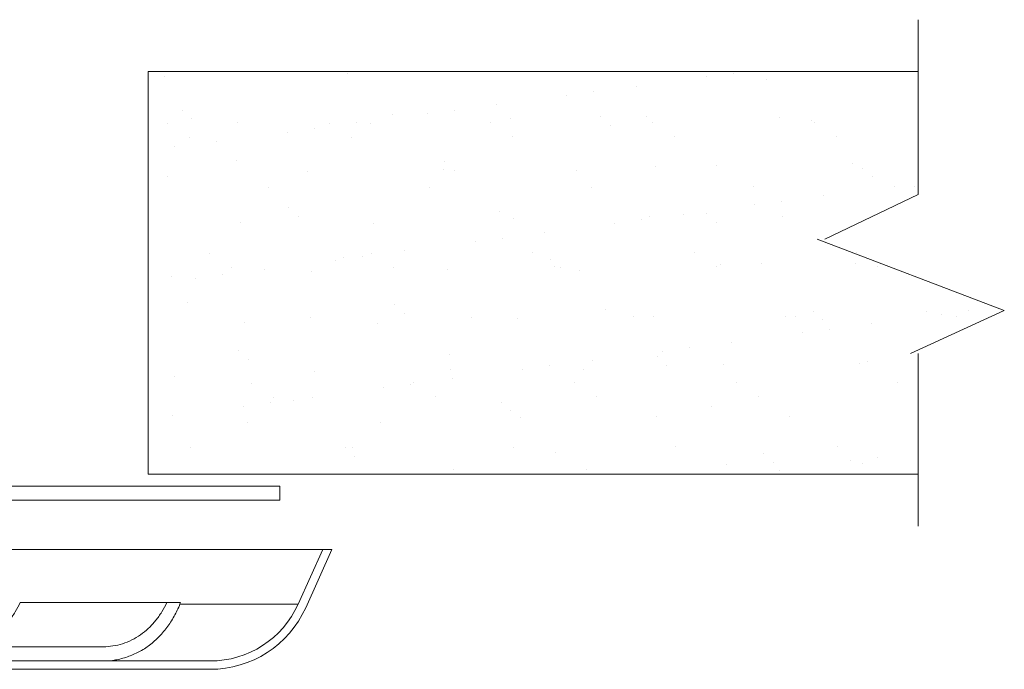
# Model space of a CAD drawing. Extents: x -12.6 to 2.2, y -0.4 to 7.5.
# Drawn here: x 1 to 2.2, y 2.3 to 3.1 of the extents above; entities that cross this region are included whole.
import ezdxf

# ---------------------------------------------------------------- set-up
doc = ezdxf.new("R2010")
doc.units = 0
doc.header["$LTSCALE"] = 1.21
doc.header["$MEASUREMENT"] = 0
doc.layers.get('0').update_dxf_attribs({"linetype": 'CONTINUOUS'})
doc.layers.add('CEILING', color=5, linetype='CONTINUOUS')

msp = doc.modelspace()

# ---------------------------------------------------------------- linework, layer by layer
at = {"color": 0, "lineweight": 20}
for p, q in [((1.1627, 3.0459), (1.1627, 3.0459)), ((1.3813, 3.0496), (1.3813, 3.0496)), ((1.8096, 3.0452), (1.8096, 3.0452)), ((1.8419, 3.0495), (1.8419, 3.0495)), ((1.7255, 3.0342), (1.7255, 3.0342)), ((1.8807, 3.042), (1.8807, 3.042)), ((1.6429, 3.0233), (1.6429, 3.0233)), ((1.6752, 3.0275), (1.6752, 3.0275)), ((1.5588, 3.0122), (1.5588, 3.0122)), ((1.1837, 3.0057), (1.1837, 3.0057)), ((1.4352, 3.0003), (1.4352, 3.0003)), ((1.4762, 3.0013), (1.4762, 3.0013)), ((1.5084, 3.0056), (1.5084, 3.0056)), ((1.6831, 2.9981), (1.6831, 2.9981)), ((1.738, 2.998), (1.738, 2.998)), ((1.8965, 2.9972), (1.8965, 2.9972)), ((1.1665, 2.9895), (1.1665, 2.9895)), ((1.1951, 2.9953), (1.1951, 2.9953)), ((1.2501, 2.9907), (1.2501, 2.9907)), ((1.3594, 2.9899), (1.3594, 2.9899)), ((1.3921, 2.9903), (1.3921, 2.9903)), ((1.4086, 2.9899), (1.4086, 2.9899)), ((1.5523, 2.9902), (1.5523, 2.9902)), ((1.5759, 2.9959), (1.5759, 2.9959)), ((1.6945, 2.9877), (1.6945, 2.9877)), ((1.7452, 2.9906), (1.7452, 2.9906)), ((1.9346, 2.9927), (1.9346, 2.9927)), ((1.9381, 2.9909), (1.9381, 2.9909)), ((1.3095, 2.9794), (1.3095, 2.9794)), ((1.3417, 2.9836), (1.3417, 2.9836)), ((1.3855, 2.9732), (1.3855, 2.9732)), ((1.5784, 2.9736), (1.5784, 2.9736)), ((1.7713, 2.9739), (1.7713, 2.9739)), ((1.9642, 2.9743), (1.9642, 2.9743)), ((1.175, 2.9617), (1.175, 2.9617)), ((1.1926, 2.9729), (1.1926, 2.9729)), ((1.2253, 2.9683), (1.2253, 2.9683)), ((1.249, 2.9459), (1.249, 2.9459)), ((1.4969, 2.9438), (1.4969, 2.9438)), ((1.7484, 2.9383), (1.7484, 2.9383)), ((1.8218, 2.9399), (1.8218, 2.9399)), ((1.9839, 2.942), (1.9839, 2.942)), ((1.1666, 2.9266), (1.1666, 2.9266)), ((1.3339, 2.9326), (1.3339, 2.9326)), ((1.496, 2.9347), (1.496, 2.9347)), ((1.5083, 2.9333), (1.5083, 2.9333)), ((1.6545, 2.9339), (1.6545, 2.9339)), ((1.9962, 2.9362), (1.9962, 2.9362)), ((2.0076, 2.9257), (2.0076, 2.9257)), ((2.0335, 2.9143), (2.0335, 2.9143)), ((2.0582, 2.9144), (2.0582, 2.9144)), ((1.2866, 2.913), (1.2866, 2.913)), ((1.4795, 2.9133), (1.4795, 2.9133)), ((1.6724, 2.9137), (1.6724, 2.9137)), ((1.8653, 2.914), (1.8653, 2.914)), ((1.9494, 2.9032), (1.9494, 2.9032)), ((1.8668, 2.8924), (1.8668, 2.8924)), ((1.899, 2.8966), (1.899, 2.8966)), ((1.3107, 2.8894), (1.3107, 2.8894)), ((1.5622, 2.8839), (1.5622, 2.8839)), ((1.7826, 2.8813), (1.7826, 2.8813)), ((1.81, 2.8818), (1.81, 2.8818)), ((1.254, 2.8713), (1.254, 2.8713)), ((1.3221, 2.8789), (1.3221, 2.8789)), ((1.4125, 2.8705), (1.4125, 2.8705)), ((1.5798, 2.8766), (1.5798, 2.8766)), ((1.7, 2.8704), (1.7, 2.8704)), ((1.7323, 2.8747), (1.7323, 2.8747)), ((1.7419, 2.8786), (1.7419, 2.8786)), ((1.8214, 2.8713), (1.8214, 2.8713)), ((1.9004, 2.8779), (1.9004, 2.8779)), ((1.6159, 2.8593), (1.6159, 2.8593)), ((1.5333, 2.8485), (1.5333, 2.8485)), ((1.5655, 2.8527), (1.5655, 2.8527)), ((1.2165, 2.8344), (1.2165, 2.8344)), ((1.4094, 2.8348), (1.4094, 2.8348)), ((1.4492, 2.8374), (1.4492, 2.8374)), ((1.6023, 2.8351), (1.6023, 2.8351)), ((1.7952, 2.8355), (1.7952, 2.8355)), ((1.9881, 2.8358), (1.9881, 2.8358)), ((1.3666, 2.8265), (1.3666, 2.8265)), ((1.376, 2.8296), (1.376, 2.8296)), ((1.3988, 2.8308), (1.3988, 2.8308)), ((1.6238, 2.8274), (1.6238, 2.8274)), ((1.8257, 2.8206), (1.8257, 2.8206)), ((1.8753, 2.822), (1.8753, 2.822)), ((1.9878, 2.8226), (1.9878, 2.8226)), ((1.2321, 2.8088), (1.2321, 2.8088)), ((1.2426, 2.8178), (1.2426, 2.8178)), ((1.2824, 2.8154), (1.2824, 2.8154)), ((1.3378, 2.8132), (1.3378, 2.8132)), ((1.4355, 2.8181), (1.4355, 2.8181)), ((1.4999, 2.8153), (1.4999, 2.8153)), ((1.6284, 2.8185), (1.6284, 2.8185)), ((1.6352, 2.817), (1.6352, 2.817)), ((1.6584, 2.8145), (1.6584, 2.8145)), ((1.8213, 2.8188), (1.8213, 2.8188)), ((2.0142, 2.8192), (2.0142, 2.8192)), ((1.1705, 2.8072), (1.1705, 2.8072)), ((1.1998, 2.8046), (1.1998, 2.8046)), ((1.1898, 2.7752), (1.1898, 2.7752)), ((1.4376, 2.7731), (1.4376, 2.7731)), ((1.449, 2.7626), (1.449, 2.7626)), ((1.6891, 2.7676), (1.6891, 2.7676)), ((1.937, 2.7655), (1.937, 2.7655)), ((2.0716, 2.7646), (2.0716, 2.7646)), ((2.0906, 2.7615), (2.0906, 2.7615)), ((2.1228, 2.7657), (2.1228, 2.7657)), ((1.1438, 2.7575), (1.1438, 2.7575)), ((1.2579, 2.752), (1.2579, 2.752)), ((1.3367, 2.7579), (1.3367, 2.7579)), ((1.4164, 2.7512), (1.4164, 2.7512)), ((1.5296, 2.7582), (1.5296, 2.7582)), ((1.5837, 2.7572), (1.5837, 2.7572)), ((1.7225, 2.7586), (1.7225, 2.7586)), ((1.7458, 2.7593), (1.7458, 2.7593)), ((1.9043, 2.7585), (1.9043, 2.7585)), ((1.9153, 2.7589), (1.9153, 2.7589)), ((1.9484, 2.755), (1.9484, 2.755)), ((2.0065, 2.7504), (2.0065, 2.7504)), ((2.1082, 2.7593), (2.1082, 2.7593)), ((1.9239, 2.7395), (1.9239, 2.7395)), ((1.9561, 2.7438), (1.9561, 2.7438)), ((1.8397, 2.7284), (1.8397, 2.7284)), ((1.2514, 2.7187), (1.2514, 2.7187)), ((1.7571, 2.7176), (1.7571, 2.7176)), ((1.7894, 2.7218), (1.7894, 2.7218)), ((1.2628, 2.7082), (1.2628, 2.7082)), ((1.5029, 2.7132), (1.5029, 2.7132)), ((1.673, 2.7065), (1.673, 2.7065)), ((1.7508, 2.7111), (1.7508, 2.7111)), ((1.9917, 2.7033), (1.9917, 2.7033)), ((2.0023, 2.7056), (2.0023, 2.7056)), ((1.3417, 2.6939), (1.3417, 2.6939)), ((1.5038, 2.696), (1.5038, 2.696)), ((1.5904, 2.6956), (1.5904, 2.6956)), ((1.6226, 2.6999), (1.6226, 2.6999)), ((1.6623, 2.6952), (1.6623, 2.6952)), ((1.7622, 2.7006), (1.7622, 2.7006)), ((1.8296, 2.7012), (1.8296, 2.7012)), ((1.1744, 2.6879), (1.1744, 2.6879)), ((1.2665, 2.6793), (1.2665, 2.6793)), ((1.4594, 2.6796), (1.4594, 2.6796)), ((1.5063, 2.6845), (1.5063, 2.6845)), ((1.6523, 2.68), (1.6523, 2.68)), ((1.8452, 2.6803), (1.8452, 2.6803)), ((2.0381, 2.6807), (2.0381, 2.6807)), ((1.4237, 2.6737), (1.4237, 2.6737)), ((1.4559, 2.6779), (1.4559, 2.6779)), ((1.2892, 2.656), (1.2892, 2.656)), ((1.2927, 2.6627), (1.2927, 2.6627)), ((1.3167, 2.6589), (1.3167, 2.6589)), ((1.3395, 2.6626), (1.3395, 2.6626)), ((1.4856, 2.663), (1.4856, 2.663)), ((1.5646, 2.6567), (1.5646, 2.6567)), ((1.6784, 2.6634), (1.6784, 2.6634)), ((1.8713, 2.6637), (1.8713, 2.6637)), ((1.2569, 2.6517), (1.2569, 2.6517)), ((1.576, 2.6463), (1.576, 2.6463)), ((1.8161, 2.6513), (1.8161, 2.6513)), ((1.1728, 2.6406), (1.1728, 2.6406)), ((1.2618, 2.6326), (1.2618, 2.6326)), ((1.5876, 2.6379), (1.5876, 2.6379)), ((1.7497, 2.6399), (1.7497, 2.6399)), ((1.9082, 2.6392), (1.9082, 2.6392)), ((1.4203, 2.6319), (1.4203, 2.6319)), ((1.1938, 2.6024), (1.1938, 2.6024)), ((1.3784, 2.6024), (1.3784, 2.6024)), ((1.3867, 2.6027), (1.3867, 2.6027)), ((1.5796, 2.6031), (1.5796, 2.6031)), ((1.7725, 2.6034), (1.7725, 2.6034)), ((1.9654, 2.6038), (1.9654, 2.6038)), ((1.3898, 2.5919), (1.3898, 2.5919)), ((1.6299, 2.5969), (1.6299, 2.5969)), ((1.8777, 2.5948), (1.8777, 2.5948)), ((1.981, 2.5867), (1.981, 2.5867)), ((2.0132, 2.5909), (2.0132, 2.5909)), ((1.5077, 2.5766), (1.5077, 2.5766)), ((1.6662, 2.5758), (1.6662, 2.5758)), ((1.8335, 2.5819), (1.8335, 2.5819)), ((1.8892, 2.5843), (1.8892, 2.5843)), ((1.8968, 2.5756), (1.8968, 2.5756)), ((1.9956, 2.5839), (1.9956, 2.5839))]:
    msp.add_line(p, q, dxfattribs=at)
at = {"lineweight": 20}
for p, q in [((0.9258, 2.5565), (1.3003, 2.5565)), ((1.3003, 2.5395), (1.3003, 2.5565)), ((1.3003, 2.5395), (0.8013, 2.5395)), ((1.3625, 2.4805), (0.8013, 2.4805)), ((1.3221, 2.4152), (1.3516, 2.4805)), ((1.3312, 2.4111), (1.3625, 2.4805)), ((1.1819, 2.4175), (0.9905, 2.4175)), ((1.1808, 2.4152), (1.3221, 2.4152)), ((1.0896, 2.3645), (0.8241, 2.3645)), ((-1.8047, 2.3475), (1.2173, 2.3475)), ((-1.8047, 2.3375), (1.2173, 2.3375))]:
    msp.add_line(p, q, dxfattribs=at)
for radius in [0.115, 0.125]:
    msp.add_arc((1.2173, 2.4625), radius, 270, 335.7195, dxfattribs=at)
for points, start_tangent, end_tangent in [([(0.9905, 2.4175), (0.9844, 2.406), (0.9771, 2.3956), (0.9685, 2.3865), (0.959, 2.3788), (0.9486, 2.3726), (0.9377, 2.3681), (0.9262, 2.3654), (0.9146, 2.3645)], (-0.410647, -0.911794), (-1, 0)), ([(1.1819, 2.4175), (1.1752, 2.4026), (1.1666, 2.3889), (1.1564, 2.3768), (1.1449, 2.3665), (1.1321, 2.3583), (1.1184, 2.3524), (1.1042, 2.3487), (1.0896, 2.3475)], (-0.347364, -0.93773), (-1, 0)), ([(1.0896, 2.3645), (1.1012, 2.3654), (1.1127, 2.3681), (1.1237, 2.3726), (1.134, 2.3788), (1.1436, 2.3865), (1.1521, 2.3957), (1.1594, 2.4061), (1.1655, 2.4175)], (1, 0), (0.410647, 0.911794))]:
    msp.add_spline(points, degree=3, dxfattribs=dict(at, start_tangent=start_tangent, end_tangent=end_tangent))
at = {"layer": 'CEILING', "color": 7, "lineweight": 20}
for p, q in [((2.062, 2.9046), (2.062, 3.1136)), ((1.1431, 3.0517), (2.062, 3.0517)), ((1.1431, 3.0517), (1.1431, 2.5706)), ((1.9507, 2.8516), (2.062, 2.9046)), ((2.165, 2.766), (1.9418, 2.8516)), ((2.0531, 2.7148), (2.165, 2.766)), ((2.062, 2.5086), (2.062, 2.7148)), ((1.1431, 2.5706), (2.062, 2.5706))]:
    msp.add_line(p, q, dxfattribs=at)

doc.saveas('drawing.dxf')
